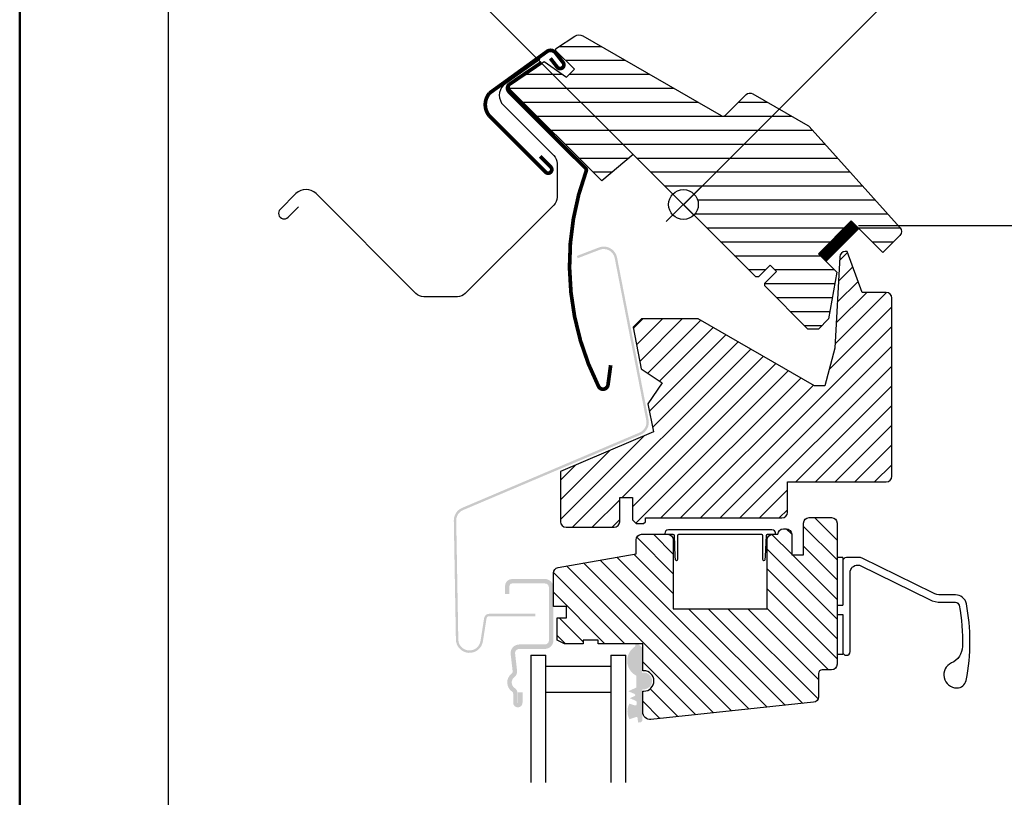
# Model space of a CAD drawing. Units: millimetres. Extents: x -50 to 2150, y -50 to 1535.
# Drawn here: x 130 to 262, y 512 to 616 of the extents above; entities that cross this region are included whole.
import ezdxf

# ---------------------------------------------------------------- set-up
doc = ezdxf.new("R2010")
doc.units = ezdxf.units.MM
doc.header["$LTSCALE"] = 50
doc.header["$MEASUREMENT"] = 0
doc.linetypes.add('HIDDEN', pattern=[0.375, 0.25, -0.125])
for name, color, linetype in [('logo', 1, 'CONTINUOUS'), ('VELUX_GASKET', 1, 'CONTINUOUS'), ('VELUX_HATCH', 1, 'CONTINUOUS'), ('VELUX_INFO', 7, 'CONTINUOUS'), ('VELUX_ROOFWINDOW', 2, 'CONTINUOUS'), ('VELUX_RUDE_59', 1, 'CONTINUOUS'), ('VELUX_VAPOUR-BARRIER', 1, 'HIDDEN')]:
    doc.layers.add(name, color=color, linetype=linetype)
doc.layers.add('R-H cont 0.50', color=7, linetype='CONTINUOUS', lineweight=50)

# ---------------------------------------------------------------- blocks, each defined once
blk = doc.blocks.new('frame')
at = {"layer": 'R-H cont 0.50'}
blk.add_lwpolyline([(26.00000000000023, 289.0000000000001), (414.0000000000002, 288.9999999999997), (414, 7.999999999999744), (26.00000000000011, 8)], close=True, dxfattribs=at)

msp = doc.modelspace()

# ---------------------------------------------------------------- hatches: boundary and pattern name
at = {"layer": 'VELUX_GASKET'}
msp.add_hatch(color=256, dxfattribs=at).paths.add_polyline_path([(213.5851846507823, 531.6286642933055, 0.2503887112731005), (213.5179364769537, 531.7530153599648), (213.017033753262, 532.1753685873132), (212.6775992087627, 532.1753685873132, 0.05541803716920656), (212.674103038214, 532.1424044540738), (212.6753229260279, 531.9012265292802, -0.3038513776410849), (212.5831718548601, 531.7620708551908, 0.5596507654043273), (212.7599792820021, 527.912678883657, -0.3262996230857192), (212.8300335254763, 527.8177733178297), (212.8374177608513, 526.3578730357845, -0.2962134949620915), (212.7785542531607, 526.2662195873995), (211.7402374521913, 525.7976240442035), (212.5886545262459, 525.4250148666044, -0.6494075931974785), (212.5900407336079, 525.1509547350363), (211.9423091048294, 524.8586314705069), (212.757821923186, 524.500473234692, -0.2967585312223183), (212.8475046113067, 524.363592680226), (212.8488986124008, 524.0199063106891, -0.3888787318531546), (212.7001638908147, 523.882225614253), (212.6310837112696, 523.8818762038779), (211.8897173114839, 524.1296825209215, 0.2499409996123556), (211.8971517077485, 522.0281087745475), (212.7736759086606, 522.3309837989109), (212.8427560882056, 522.3313332092862, -0.3888787318531545), (212.9928759531571, 522.19516413158), (213.0403938108735, 521.6819440192432, 0.4142135623729273), (213.1491872589164, 521.591589242596), (213.3483354836063, 521.6100279139923, 0.4142135623731159), (213.6193998135469, 521.9364082581221), (213.6208102886809, 524.5852974208415), (213.6133788957094, 526.0545209957263), (213.8139594682872, 526.0555355404713, 1), (213.8025790217799, 528.3055067592736), (213.6019984492019, 528.3044922145282)])
at = {"layer": 'VELUX_HATCH'}
h = msp.add_hatch(dxfattribs=at)
h.set_pattern_fill('ANSI31', color=256, scale=15, angle=315, style=0)
h.set_pattern_definition([(0, (-105.8540982786163, 241.1851220143401), (5.551115123125783e-16, 1.875), [])])
h.paths.add_polyline_path([(235.9396876070309, 601.7563682592622), (228.4622288372012, 606.0792689365287, 0.323402495385157), (227.5870444823396, 605.9902255320201), (226.7687183090736, 605.1718993587542, -0.07231522440050156), (226.6992264204383, 605.1024074701188), (224.808882063776, 603.2120631134569, -0.3394545110048388), (224.2053289856602, 603.1326041209404), (205.5284490364614, 613.9157052426137, 0.2543741494189792), (204.6530943879567, 613.8874318707301), (202.0962977114928, 612.1822617398273, 0.4635868035550859), (202.059206806097, 611.8073508429352), (204.5087915631369, 609.3577660858953), (203.4481314644555, 608.2971059872141), (200.4303950086756, 610.4101477450438), (195.8827088458876, 607.3772203761234), (195.7649638949462, 606.7878853762736), (208.185746835317, 594.367102435903), (212.4150849602535, 597.9159388618716), (217.7316882022111, 592.5993356199137, -0.6681786379192916), (221.1459017645842, 591.1851220575406, -0.198912367379641), (220.5601153269573, 589.7709084951678), (221.4439988034406, 588.8870250186844), (228.8686199532158, 581.4624038689092), (229.2221737104539, 581.4624035190575), (230.8131639202144, 583.053393728818), (231.6616919333048, 582.2048657157272), (230.0707017235442, 580.6138755059667), (230.0707014148517, 580.2603224072732), (235.8689770490303, 574.4620467730945), (237.2831907608931, 574.4620466907763), (238.6530403048866, 575.8318962347698), (239.7580643244829, 582.0988002079996), (237.2831908432109, 584.5736736892711), (241.7026079622093, 588.9930908082692), (245.9452480276623, 584.7504507428159), (248.2343566399446, 587.0395593550982, 0.3678426907096488), (248.3093648594037, 588.0184515219)])
h = msp.add_hatch(dxfattribs=at)
h.set_pattern_fill('ANSI31', color=256, scale=15, style=0)
h.set_pattern_definition([(45, (412.9332693541124, -9.824631404095044), (-1.325825214724776, 1.325825214724777), [])])
edge = h.paths.add_edge_path()
edge.add_arc((232.383269245035, 549.8253685873133), 0.75, 270, 360)
edge.add_line((233.133269245035, 549.8253685873133), (233.133269245035, 553.9253685873132))
edge.add_line((233.133269245035, 553.9253685873132), (246.3832692439136, 553.9253685873132))
edge.add_arc((246.3832692439137, 554.6753685884346), 0.7500000011212933, 269.9999999999914, 359.9999999999913)
edge.add_line((247.133269245035, 554.6753685884344), (247.133269245035, 578.6253685873132))
edge.add_arc((246.383269245035, 578.6253685873132), 0.75, 0, 90)
edge.add_line((246.383269245035, 579.3753685873132), (243.133269245035, 579.3753685873132))
edge.add_line((243.133269245035, 579.3753685873132), (241.1314329565702, 584.8753685873132))
edge.add_line((241.1314329565702, 584.8753685873132), (240.8814329565702, 584.8753685873132))
edge.add_arc((240.8814329565703, 584.1253685873135), 0.7499999999998863, 90.00000000000867, 176.9761063363309)
edge.add_line((240.1324772396073, 584.1649328897627), (239.4832692450344, 571.8753685873132))
edge.add_line((239.4832692450344, 571.8753685873132), (238.1301258232569, 566.8253685873133))
edge.add_line((238.1301258232569, 566.8253685873133), (236.7301258232573, 566.8253685873133))
edge.add_line((236.7301258232573, 566.8253685873133), (221.1416685551375, 575.8253685873133))
edge.add_line((221.1416685551375, 575.8253685873133), (213.5076792277085, 575.8253685873133))
edge.add_line((213.5076792277085, 575.8253685873133), (212.383269245035, 574.700958604639))
edge.add_line((212.383269245035, 574.700958604639), (213.4670541562281, 569.1253685873132))
edge.add_line((213.4670541562281, 569.1253685873132), (216.2809009854071, 567.2274049359432))
edge.add_line((216.2809009854071, 567.2274049359432), (214.3829373340367, 564.4135581067651))
edge.add_line((214.3829373340367, 564.4135581067651), (215.1192867839007, 560.6253685873132))
edge.add_line((215.1192867839007, 560.6253685873132), (202.633269245035, 555.3253685873133))
edge.add_line((202.633269245035, 555.3253685873133), (202.633269245035, 548.5753685873133))
edge.add_arc((203.383269245035, 548.5753685873133), 0.75, 180, 270)
edge.add_line((203.383269245035, 547.8253685873133), (209.8332692450348, 547.8253685873133))
edge.add_arc((209.8332692450348, 548.5753685873133), 0.75, 270, 360)
edge.add_line((210.5832692450348, 548.5753685873133), (210.5832692450348, 551.8253685873133))
edge.add_line((210.5832692450348, 551.8253685873133), (212.2832692450346, 551.8253685873133))
edge.add_line((212.2832692450346, 551.8253685873133), (212.2832692450346, 548.8253685873133))
edge.add_line((212.2832692450346, 548.8253685873133), (212.7832692450346, 548.3253685873133))
edge.add_line((212.7832692450346, 548.3253685873133), (213.7832692450346, 548.3253685873133))
edge.add_line((213.7832692450346, 548.3253685873133), (214.0332692450346, 548.5753685873133))
edge.add_line((214.0332692450346, 548.5753685873133), (214.0332692450346, 549.0753685873133))
edge.add_line((214.0332692450346, 549.0753685873133), (232.383269245035, 549.0753685873133))
h = msp.add_hatch(dxfattribs=at)
h.set_pattern_fill('ANSI31', color=256, scale=15, angle=90, style=0)
h.set_pattern_definition([(135, (219.7548097664564, 587.3189882275597), (-1.325825214724777, -1.325825214724776), [])])
edge = h.paths.add_edge_path()
edge.add_line((213.6832692450342, 523.0055211498725), (213.6832692450342, 525.8055211498724))
edge.add_line((213.6832692450342, 525.8055211498724), (213.8082692450342, 525.8055211498724))
edge.add_arc((213.8082692450342, 527.1805211498724), 1.375, 270, 450)
edge.add_line((213.8082692450342, 528.5555211498724), (213.6832692450342, 528.5555211498724))
edge.add_line((213.6832692450342, 528.5555211498724), (213.6832692450342, 532.1753685873132))
edge.add_line((213.6832692450342, 532.1753685873132), (207.6832692450342, 532.1753685873132))
edge.add_line((207.6832692450342, 532.1753685873132), (207.6832692450342, 532.6753685873132))
edge.add_line((207.6832692450342, 532.6753685873132), (205.6832692450342, 532.6753685873132))
edge.add_line((205.6832692450342, 532.6753685873132), (205.6832692450342, 532.1753685873132))
edge.add_line((205.6832692450342, 532.1753685873132), (203.1832692450342, 532.1753685873132))
edge.add_line((203.1832692450342, 532.1753685873132), (202.1832692450342, 532.6753685873132))
edge.add_line((202.1832692450342, 532.6753685873132), (202.1832692450342, 535.6753685873132))
edge.add_line((202.1832692450342, 535.6753685873132), (203.4350358048476, 535.6753685873132))
edge.add_line((203.4350358048476, 535.6753685873132), (203.4350358048476, 537.1753685873132))
edge.add_line((203.4350358048476, 537.1753685873132), (201.6832692450342, 537.1753685873132))
edge.add_line((201.6832692450342, 537.1753685873132), (201.6832692450342, 541.6888143780664))
edge.add_arc((202.4332692450344, 541.6888143780664), 0.7500000000001172, 99.99999999999511, 179.9999999999967, ccw=False)
edge.add_line((202.3030331117842, 542.4274201928256), (212.7832692450346, 544.2753685873133))
edge.add_line((212.7832692450346, 544.2753685873133), (212.7832692450346, 546.1253685873135))
edge.add_arc((213.5332692450346, 546.1253685873135), 0.75, 90, 180, ccw=False)
edge.add_line((213.5332692450346, 546.8753685873135), (217.0334879830351, 546.8753685873135))
edge.add_arc((217.0334879830351, 546.1253685873135), 0.75, 0, 90, ccw=False)
edge.add_line((217.7834879830351, 546.1253685873135), (217.7834879830351, 536.8753685873135))
edge.add_line((217.7834879830351, 536.8753685873135), (230.3834879830355, 536.8753685873135))
edge.add_line((230.3834879830355, 536.8753685873135), (230.3834879830355, 546.1253685873132))
edge.add_arc((231.1334879830355, 546.1253685873132), 0.75, 90, 180, ccw=False)
edge.add_line((231.1334879830355, 546.8753685873132), (231.8334879830353, 546.8753685873132))
edge.add_arc((232.5834879830353, 546.8753685873132), 0.75, 90, 180, ccw=False)
edge.add_line((232.5834879830353, 547.6253685873132), (232.9332692450342, 547.6253685873132))
edge.add_arc((232.9332692450342, 546.8753685873132), 0.75, 0, 90, ccw=False)
edge.add_line((233.6832692450342, 546.8753685873132), (233.6832692450342, 544.1253685873132))
edge.add_line((233.6832692450342, 544.1253685873132), (235.2832692450346, 544.1253685873132))
edge.add_line((235.2832692450346, 544.1253685873132), (235.2832692450346, 548.3753685873132))
edge.add_arc((236.0332692450346, 548.3753685873132), 0.75, 90, 180, ccw=False)
edge.add_line((236.0332692450346, 549.1253685873132), (239.0332692450346, 549.1253685873132))
edge.add_arc((239.0332692450346, 548.3753685873132), 0.75, 0, 90, ccw=False)
edge.add_line((239.7832692450346, 548.3753685873132), (239.7832692450346, 529.4253685873134))
edge.add_arc((239.0332692450346, 529.4253685873134), 0.75, 270, 360, ccw=False)
edge.add_line((239.0332692450346, 528.6753685873134), (237.7832692450346, 528.6753685873134))
edge.add_arc((237.7832692450346, 528.1753685873134), 0.5, 90, 180)
edge.add_line((237.2832692450346, 528.1753685873134), (237.2832692450346, 525.0506716205366))
edge.add_arc((236.5332692450346, 525.0506716205368), 0.7499999999999893, 275.9999999999814, 359.9999999999864, ccw=False)
edge.add_line((236.6116655924851, 524.3047801990106), (214.7877977083025, 522.0109992545042))
edge.add_arc((214.6832692450346, 523.0055211498728), 1.000000000000344, 180.0000000000179, 276.00000000001285, ccw=False)
at = {"layer": 'VELUX_ROOFWINDOW'}
h = msp.add_hatch(color=256, dxfattribs=at)
edge = h.paths.add_edge_path()
edge.add_arc((208.4425986827036, 583.7074108505848), 1.825000000000294, 11.000000000004775, 111.00000000000571, ccw=False)
edge.add_line((210.2340682924959, 584.0556372671472), (214.4671259583982, 562.2784434521911))
edge.add_arc((212.6756563486066, 561.9302170356287), 1.824999999999706, -66.9999999999917, 11.000000000008185, ccw=False)
edge.add_line((213.3887406580997, 560.2502956780784), (189.5450797478851, 550.1292620954512))
edge.add_arc((190.131176440618, 548.7485048152744), 1.499999999997885, 112.9999999999921, 180.9999999999945)
edge.add_line((188.6314048978855, 548.7223262056186), (188.9102495601136, 532.7473262056185))
edge.add_arc((190.4100211028482, 532.7735048152745), 1.500000000000021, 181.0000000000018, 350.9999999999995)
edge.add_line((191.8915536137409, 532.5388531177141), (192.3810003324278, 535.6290980791766))
edge.add_arc((193.0476899623296, 535.5235048152742), 0.6750000000001565, 89.99999999998067, 170.9999999999818, ccw=False)
edge.add_line((193.0476899623299, 536.1985048152744), (199.2487617224177, 536.1985048152744))
edge.add_line((199.2487617224177, 536.1985048152744), (199.2487617224177, 535.8735048152746))
edge.add_line((199.2487617224177, 535.8735048152746), (193.0476899623299, 535.8735048152746))
edge.add_arc((193.0476899623299, 535.5235048152747), 0.3499999999999091, 90, 171.0000000000092)
edge.add_line((192.7019990431216, 535.5782568780387), (192.2125523244348, 532.4880119165759))
edge.add_arc((190.4100211028486, 532.7735048152746), 1.825000000000057, 181.0000000000007, 350.99999999999346, ccw=False)
edge.add_line((188.5852990591883, 532.7416541735265), (188.3064543969602, 548.7166541735264))
edge.add_arc((190.1311764406182, 548.7485048152746), 1.82499999999756, 113.00000000000239, 181.0000000000056, ccw=False)
edge.add_line((189.4180921311262, 550.428426172823), (213.2617530413407, 560.5494597554502))
edge.add_arc((212.6756563486065, 561.9302170356286), 1.499999999999884, 293.0000000000163, 371.0000000000132)
edge.add_line((214.1480971237778, 562.2164305286938), (209.9150394578745, 583.9936243436498))
edge.add_arc((208.4425986827032, 583.7074108505851), 1.499999999999802, 10.99999999999609, 110.999999999991)
edge.add_line((207.9050467583855, 585.1077814903308), (204.9409289042568, 583.9699632505244))
edge.add_line((204.9409289042568, 583.9699632505244), (204.8244593206545, 584.2733768891362))
edge.add_line((204.8244593206545, 584.2733768891362), (207.7885771747832, 585.4111951289424))
h = msp.add_hatch(color=256, dxfattribs=at)
edge = h.paths.add_edge_path()
edge.add_line((196.9332692450342, 524.2503685873132), (196.9332692450342, 525.6253685873132))
edge.add_line((196.9332692450342, 525.6253685873132), (197.5332692450346, 525.6253685873132))
edge.add_line((197.5332692450346, 525.6253685873132), (197.5332692450346, 524.2503685873132))
edge.add_arc((196.9082692450346, 524.2503685873132), 0.625, 180, 360, ccw=False)
edge.add_line((196.2832692450346, 524.2503685873132), (196.2832692450346, 525.4522139661406))
edge.add_arc((195.933269245035, 525.4522139661409), 0.349999999999568, 359.9999999999442, 415.4192215704831)
edge.add_arc((196.9832692450349, 526.9753685873133), 1.500000000000013, 127.37770837767431, 235.4192215705304, ccw=False)
edge.add_arc((195.8601958184776, 528.4454726919807), 0.3499999999998029, 307.3777083777278, 366.6000000000607)
edge.add_line((196.2078762864375, 528.4857006946536), (195.940890564594, 530.7931908642468))
edge.add_arc((197.0832692450341, 530.9253685873136), 1.149999999999618, 90.00000000001131, 186.6000000000068, ccw=False)
edge.add_line((197.0832692450339, 532.0753685873133), (200.5332692450346, 532.0753685873133))
edge.add_arc((200.5332692450346, 532.6253685873135), 0.5500000000001819, 270, 360)
edge.add_line((201.0832692450348, 532.6253685873135), (201.0832692450348, 539.7253685873131))
edge.add_arc((200.5332692450346, 539.7253685873131), 0.5500000000001819, 0, 90)
edge.add_line((200.5332692450346, 540.2753685873133), (196.1332692450341, 540.2753685873133))
edge.add_arc((196.1332692450343, 539.9253685873136), 0.3499999999996817, 90.00000000003722, 180.0000000000372)
edge.add_line((195.7832692450346, 539.9253685873134), (195.7832692450346, 538.8753685873132))
edge.add_line((195.7832692450346, 538.8753685873132), (195.1832692450342, 538.8753685873132))
edge.add_line((195.1832692450342, 538.8753685873132), (195.1832692450342, 539.9253685873132))
edge.add_arc((196.1332692450342, 539.9253685873133), 0.9499999999999318, 90.00000000000688, 180.0000000000068, ccw=False)
edge.add_line((196.1332692450341, 540.8753685873132), (200.5332692450346, 540.8753685873132))
edge.add_arc((200.5332692450344, 539.7253685873134), 1.149999999999864, -1.1425527191022411e-11, 89.99999999998869, ccw=False)
edge.add_line((201.6832692450342, 539.7253685873131), (201.6832692450342, 532.6253685873135))
edge.add_arc((200.5332692450343, 532.6253685873131), 1.149999999999977, -89.999999999983, 1.6996182239381596e-11, ccw=False)
edge.add_line((200.5332692450346, 531.4753685873131), (197.0832692450339, 531.4753685873131))
edge.add_arc((197.083269245034, 530.9253685873135), 0.5499999999996135, 90.00000000001184, 186.6000000000215)
edge.add_line((196.5369142239541, 530.8621531545423), (196.8038999457975, 528.5546629849493))
edge.add_arc((195.8601958184771, 528.4454726919811), 0.9500000000000437, -52.62229162232279, 6.600000000002183, ccw=False)
edge.add_arc((196.9832692450344, 526.9753685873134), 0.8999999999999807, 127.3777083776833, 235.4192215705376)
edge.add_arc((195.9332692450349, 525.4522139661402), 0.950000000000006, 2.0520474208751693e-11, 55.41922157055029, ccw=False)
edge.add_line((196.883269245035, 525.4522139661406), (196.883269245035, 524.2503685873132))
edge.add_arc((196.9082692450346, 524.2503685873132), 0.0249999999996362, 180, 360)

# ---------------------------------------------------------------- linework, layer by layer
at = {"layer": 'VELUX_INFO', "color": 1}
for p, q in [((260.1680938796592, 632.1882234875753), (219.1418286606616, 591.1619582685771)), ((216.8478046825275, 593.4832190531963), (221.4439987602401, 588.8870249754839)), ((216.8478046825272, 588.8870249754839), (221.4439987602399, 593.4832190531963))]:
    msp.add_line(p, q, dxfattribs=at)
at = {"layer": 'VELUX_INFO', "linetype": 'Continuous'}
for p, q in [((219.3407898876495, 590.9629875279957), (190.8616538905632, 619.442123525082)), ((242.6535994657943, 588.3683384845175), (315.1399128325991, 588.3683384845175))]:
    msp.add_line(p, q, dxfattribs=at)
msp.add_lwpolyline([(150.0000000000009, 679.6626272121631), (564.9345988797677, 679.6626272121631), (564.9345988797676, 404.1929681444545), (150.0000000000009, 404.1929681444545)], close=True, dxfattribs=at)
at = {"layer": 'VELUX_INFO', "color": 1}
msp.add_circle((219.1459017213837, 591.1851220143401), 2, dxfattribs=at)
at = {"layer": 'VELUX_ROOFWINDOW'}
for p, q in [((240.5332692450351, 543.7453685873134), (239.7832692450351, 543.7453685873134)), ((240.5332692450351, 543.7453685873134), (240.5332692450351, 537.3453685873133)), ((239.7832692450351, 537.3453685873133), (240.5332692450351, 537.3453685873133)), ((239.7832692450351, 536.0953685873133), (240.5332692450351, 536.0953685873133)), ((240.5332692450351, 536.0953685873133), (240.5332692450351, 530.7453685873134)), ((240.5332692450351, 530.7453685873134), (239.7832692450351, 530.7453685873134))]:
    msp.add_line(p, q, dxfattribs=at)
for points in [[(228.4554172044998, 606.0724574091912), (235.8336716966819, 601.8126201919802, -0.07870170682458505), (236.0160303157904, 601.664949093911), (248.2582431862015, 588.0685942708287, -0.3989595459737301), (248.2312146529836, 587.0364162301698), (245.9384371483355, 584.7436387255215), (241.6957964612151, 588.9862794126416), (237.2763790787994, 584.5668620302258), (239.7512528129523, 582.0919882960729), (238.6462286028984, 575.8250845833572), (237.276379078799, 574.455235059258), (235.8621655164263, 574.4552350592583), (230.0638899106963, 580.2535106649877), (230.0638899106967, 580.6070640555813), (231.654880168366, 582.1980543132507), (230.8063520309427, 583.0465824506748), (229.2153617732725, 581.4555921930048), (228.8618083826789, 581.4555921930048), (212.4082733794072, 597.9091271962768), (208.1789350329731, 594.3602909496594), (195.7581518445882, 606.7810741380438), (195.8759144345141, 607.370418329305), (200.4235831534093, 610.4033363465835), (203.4413195990228, 608.2902945390344), (204.5019797708024, 609.350954710814), (202.0579172636807, 611.795017217936, -0.4732317724286947), (202.0959828521153, 612.1797824437654), (204.5583378996257, 613.8219691222937, -0.2853292899952236), (205.613182327074, 613.8560404039479), (224.1985170156132, 603.1257924185404, 0.3394542588633757), (224.8020704062061, 603.2052517298391), (227.5500871186101, 605.9532684422428, -0.3394542588633757)], [(232.383269245035, 549.0753685873133, 0.414213562373095), (233.133269245035, 549.8253685873133), (233.133269245035, 553.9253685873132), (246.3832692439136, 553.9253685873132, 0.414213562373095), (247.133269245035, 554.6753685884344), (247.133269245035, 578.6253685873132, 0.414213562373095), (246.383269245035, 579.3753685873132), (243.133269245035, 579.3753685873132), (241.1314329565702, 584.8753685873132), (240.8814329565702, 584.8753685873132, 0.3988387009660571), (240.1324772396073, 584.1649328897627), (239.4832692450344, 571.8753685873132), (238.1301258232569, 566.8253685873133), (236.7301258232573, 566.8253685873133), (221.1416685551375, 575.8253685873133), (213.5076792277085, 575.8253685873133), (212.383269245035, 574.700958604639), (213.4670541562281, 569.1253685873132), (216.2809009854071, 567.2274049359432), (214.3829373340367, 564.4135581067651), (215.1192867839007, 560.6253685873132), (202.633269245035, 555.3253685873133), (202.633269245035, 548.5753685873133, 0.414213562373095), (203.383269245035, 547.8253685873133), (209.8332692450348, 547.8253685873133, 0.414213562373095), (210.5832692450348, 548.5753685873133), (210.5832692450348, 551.8253685873133), (212.2832692450346, 551.8253685873133), (212.2832692450346, 548.8253685873133), (212.7832692450346, 548.3253685873133), (213.7832692450346, 548.3253685873133), (214.0332692450346, 548.5753685873133), (214.0332692450346, 549.0753685873133)], [(213.6832692450342, 523.0055211498725), (213.6832692450342, 525.8055211498724), (213.8082692450342, 525.8055211498724, 0.9999999999999999), (213.8082692450342, 528.5555211498724), (213.6832692450342, 528.5555211498724), (213.6832692450342, 532.1753685873132), (207.6832692450342, 532.1753685873132), (207.6832692450342, 532.6753685873132), (205.6832692450342, 532.6753685873132), (205.6832692450342, 532.1753685873132), (203.1832692450342, 532.1753685873132), (202.1832692450342, 532.6753685873132), (202.1832692450342, 535.6753685873132), (203.4350358048476, 535.6753685873132), (203.4350358048476, 537.1753685873132), (201.6832692450342, 537.1753685873132), (201.6832692450342, 541.6888143780664, -0.3639702342662097), (202.3030331117842, 542.4274201928256), (212.7832692450346, 544.2753685873133), (212.7832692450346, 546.1253685873135, -0.414213562373095), (213.5332692450346, 546.8753685873135), (217.0334879830351, 546.8753685873135, -0.414213562373095), (217.7834879830351, 546.1253685873135), (217.7834879830351, 536.8753685873135), (230.3834879830355, 536.8753685873135), (230.3834879830355, 546.1253685873132, -0.414213562373095), (231.1334879830355, 546.8753685873132), (231.8334879830353, 546.8753685873132, -0.414213562373095), (232.5834879830353, 547.6253685873132), (232.9332692450342, 547.6253685873132, -0.414213562373095), (233.6832692450342, 546.8753685873132), (233.6832692450342, 544.1253685873132), (235.2832692450346, 544.1253685873132), (235.2832692450346, 548.3753685873132, -0.414213562373095), (236.0332692450346, 549.1253685873132), (239.0332692450346, 549.1253685873132, -0.414213562373095), (239.7832692450346, 548.3753685873132), (239.7832692450346, 529.4253685873134, -0.414213562373095), (239.0332692450346, 528.6753685873134), (237.7832692450346, 528.6753685873134, 0.414213562373095), (237.2832692450346, 528.1753685873134), (237.2832692450346, 525.0506716205366, -0.3838640350354398), (236.6116655924851, 524.3047801990106), (214.7877977083025, 522.0109992545042, -0.4452286853085111)], [(231.5332692450346, 546.9753685873134, 0.414213562373095), (231.0332692450346, 547.4753685873134), (217.133269245035, 547.4753685873134, 0.414213562373095), (216.633269245035, 546.9753685873134), (216.633269245035, 546.8753685873132), (217.7332692450344, 546.8753685873132, -0.4040262258351391), (217.8831778690873, 546.7306035118186), (217.9828848697306, 543.8753685873132), (218.0463117346343, 543.5156569615126, 0.9163311740174949), (218.3832692450341, 543.5451369237626), (218.383269245035, 546.7253685873131, -0.414213562373095), (218.5332692450346, 546.8753685873132), (229.633269245035, 546.8753685873132, -0.414213562373095), (229.7832692450346, 546.7253685873131), (229.7832692450346, 543.5451369237626, 0.9163311740174951), (230.1202267554353, 543.5156569615126), (230.1836536203381, 543.8753685873132), (230.2833606209814, 546.7306035118186, -0.404026225835139), (230.4332692450342, 546.8753685873132), (231.5332692450346, 546.8753685873132)]]:
    msp.add_lwpolyline(points, format="xyb", close=True, dxfattribs=at)
at = {"layer": 'VELUX_ROOFWINDOW', "const_width": 0.5}
for points in [[(199.9004048872378, 597.6536914350238), (201.3234572843753, 596.2306390378857, -1), (200.6340281727181, 595.5412099262287), (193.0768244487882, 603.098413650161, -0.3649753594094649), (193.1036399702432, 606.1582899926907), (200.7971560331409, 611.7276060347124, -0.414213562373078), (201.9547577295559, 611.581975294629), (202.9820615791654, 610.2589969121234, -0.9999999999999857), (202.1922237388632, 609.6456811810132), (201.2722501421981, 610.8304379414662)], [(209.3734227314341, 569.5997949934181), (209.0156294173236, 566.9653014386662, -0.736414917531084), (207.7442316412645, 566.7518819910231, -0.2081036367624127), (206.0856755606898, 595.686704018386, 0.292565983072356), (206.0047552257777, 596.0552218718927), (195.7148574141523, 606.3451196835196), (195.7149243920577, 606.3450527251001, -0.4129644136508393), (195.7126039488487, 607.2976053785243), (200.1013322572231, 610.2771221683367)]]:
    msp.add_lwpolyline(points, format="xyb", dxfattribs=at)
at = {"layer": 'VELUX_ROOFWINDOW', "color": 3}
msp.add_lwpolyline([(199.870833810008, 610.6736098552145), (194.9675098676701, 607.2181467243443, 0.414213562392122), (194.9665386686033, 604.5311411312643), (201.7320690801781, 597.7607182460522, -0.1989123673796585), (202.1710255116823, 596.6998993473228), (202.1693878715118, 592.1690582014279, -0.1989123673796559), (201.7296647039715, 591.1085568951634), (189.8513378127351, 579.2388135742825, -0.1989123673796619), (188.7905189140056, 578.7998571427785), (184.2596805841483, 578.801494781931, -0.1988998880439932), (183.1992301910423, 579.2411670019418), (169.796803168128, 592.6519979772256, 0.4141994984160705), (167.1098620651362, 592.6529046426675), (164.9877785219123, 590.5323545690612, 1.000000000000004), (166.0480552563913, 589.471311098546), (167.4627798837447, 590.8850134111843)], format="xyb", dxfattribs=at)
at = {"layer": 'VELUX_ROOFWINDOW', "color": 2}
msp.add_lwpolyline([(240.5332692450351, 531.1203685873134, 0.414213562373095), (241.0332692450351, 530.6203685873134, 0.414213562373095), (241.5332692450351, 531.1203685873134), (241.5332692450351, 541.7453685873134, -0.414213562373095), (242.5332692450351, 542.7453685873134), (242.6830847482142, 542.7453685873134, -0.1151796097814896), (242.9044749044415, 542.6936836536736), (252.1921789794785, 538.1071631227912, 0.1151796097814897), (253.7419100730697, 537.7453685873134), (255.6778715029654, 537.7453685873134, -0.3592692787883766), (256.1687635481239, 537.3403685873134, -0.05457952001485301), (256.6240166375887, 531.8084935120534, -0.2885731675816954), (255.1445387495359, 529.5932073713572, 0.8092813599884201), (255.858269245035, 526.2453685873134, 0.3621204710738118), (257.1086507153007, 527.2485069087309, 0.04986922347815329), (257.6332692450349, 532.4953685873134, 0.04782695340187923), (257.1505476384411, 537.5303685873133, 0.3592692787883601), (255.6778715029653, 538.7453685873134), (253.7419100730697, 538.7453685873134, -0.1151796097814913), (252.6349592919331, 539.0037932555117), (243.1379312356554, 543.6936836536736, 0.1151796097814896), (242.916541079428, 543.7453685873134), (241.0332692450351, 543.7453685873134, 0.414213562373095), (240.5332692450351, 543.2453685873134)], format="xyb", dxfattribs=at)
at = {"layer": 'VELUX_RUDE_59'}
for points in [[(198.6532692813333, 530.6504646703809), (198.6532692813345, 513.5494007598137)], [(198.6532692011657, 530.6504646703809), (200.6532692011655, 530.6504646703811)], [(200.6532692870347, 513.5494007598137), (200.6532692813269, 530.6504646703811)], [(209.4032692011654, 530.6504646703811), (209.4032692079392, 513.5494007598137)], [(209.4032692011654, 530.6504646703811), (211.4032692011652, 530.6504646703809)], [(211.4032692078144, 513.5494007598137), (211.4032692011651, 530.6504646703809)]]:
    msp.add_lwpolyline(points, dxfattribs=at)
msp.add_lwpolyline([(200.6532692011655, 529.1470584436372), (209.4032692011654, 529.1470584436372), (209.4032692011654, 525.6054646703808), (200.6532692011655, 525.6054646703808)], close=True, dxfattribs=at)
msp.add_lwpolyline([(200.6532692011655, 529.1470584436372), (209.4032692011654, 529.1470584436372), (209.4032692011654, 525.6054646703808), (200.6532692011655, 525.6054646703808)], close=True, dxfattribs=at)
at = {"layer": 'VELUX_VAPOUR-BARRIER', "ltscale": 5, "const_width": 1.5}
msp.add_lwpolyline([(242.2350187173313, 588.4606803177047), (237.8156013349151, 584.041262935289)], dxfattribs=at)

# ---------------------------------------------------------------- block references
at = {"layer": 'logo', "xscale": 5, "yscale": 5, "zscale": 5}
msp.add_blockref('frame', (0, 0), dxfattribs=at)

doc.saveas('drawing.dxf')
